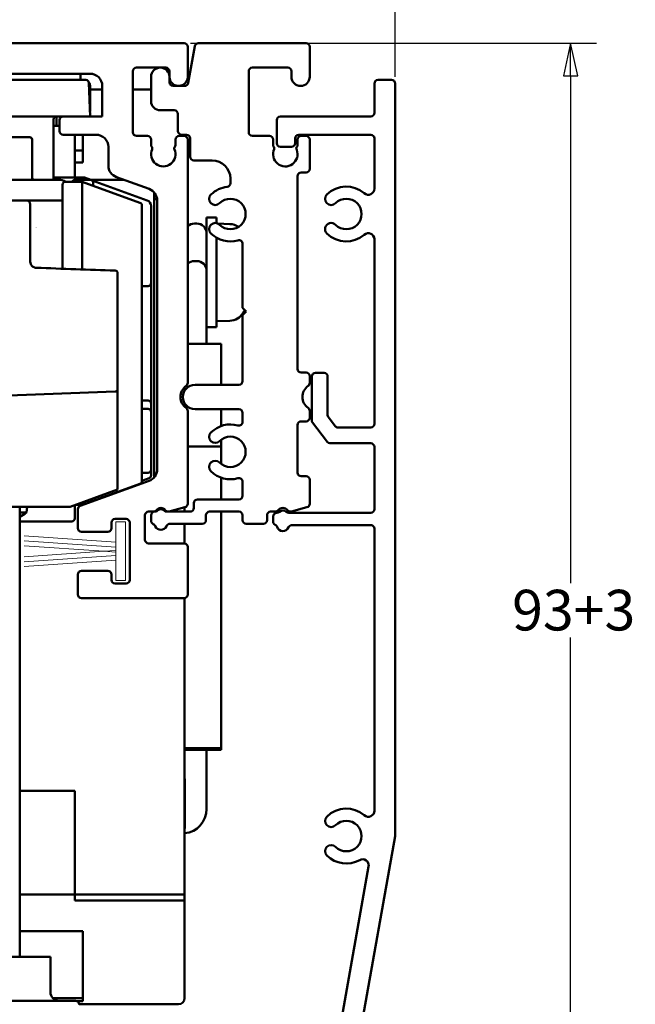
# Model space of a CAD drawing. Units: millimetres. Extents: x 7 to 983, y -56 to 314.
# Drawn here: x 198 to 248, y 163 to 244 of the extents above; entities that cross this region are included whole.
import ezdxf

# ---------------------------------------------------------------- set-up
doc = ezdxf.new("R2010")
doc.units = ezdxf.units.MM
doc.header["$LTSCALE"] = 0.666667
doc.layers.add('Bemaßung (ISO)', color=7, linetype='Continuous', lineweight=25)
doc.layers.add('Sichtbar (ISO)', color=7, linetype='Continuous', lineweight=50)
doc.styles.add('Katalog 2010 - Zeichnung', font='plantc.ttf')
doc.dimstyles.new('Homepage', dxfattribs={"dimscale": 0.666667, "dimtxt": 5, "dimasz": 4, "dimexe": 3.175, "dimexo": 0.8, "dimgap": 0.8, "dimtad": 0, "dimtih": 1, "dimtoh": 1, "dimrnd": 1e-08, "dimtxsty": 'Katalog 2010 - Zeichnung', "dimblk": 'Filled-1', "dimcen": 0.09, "dimdle": 10, "dimclrd": 256, "dimclre": 256, "dimclrt": 256, "dimazin": 2, "dimtfac": 0.5, "dimtofl": 0, "dimtmove": 0, "dimatfit": 3, "dimfxl": 1, "dimtolj": 1, "dimlwd": 30, "dimlwe": 30, "dimarcsym": 0})

# ---------------------------------------------------------------- blocks, each defined once
blk = doc.blocks.new('Filled-1')
at = {"color": 0}
for p, q in [((0, 0), (-1, 0.225)), ((-1, 0.225), (-1, -0.225)), ((-1, 0), (0, 0)), ((-1, -0.225), (0, 0))]:
    blk.add_line(p, q, dxfattribs=at)
at = {"color": 0, "flags": 128}
blk.add_lwpolyline([(-1, -0.225), (0, 0), (-1, 0.225), (-1, -0.225)], dxfattribs=at)
at = {"color": 0}
blk.add_solid([(-1, -0.225), (0, 0), (-1, 0.225), (-1, -0.225)], dxfattribs=at)
blk = doc.blocks.new('*D11')
at = {"layer": 'Bemaßung (ISO)', "lineweight": 30}
for p, q in [((228.659, 238.932), (228.659, 265.497)), ((161.325, 263.38), (190.78, 263.38)), ((225.992, 263.38), (196.537, 263.38))]:
    blk.add_line(p, q, dxfattribs=at)
at = {"layer": 'Defpoints', "color": 0}
for p in [(228.659, 263.38), (158.659, 254.289), (228.659, 238.399)]:
    blk.add_point(p, dxfattribs=at)
at = {"layer": 'Bemaßung (ISO)', "lineweight": 30, "xscale": 2.666666666666666, "yscale": 2.666666666666666, "zscale": 2.666666666666666, "rotation": 180}
blk.add_blockref('Filled-1', (158.659, 263.38), dxfattribs=at)
at = {"layer": 'Bemaßung (ISO)', "lineweight": 30, "xscale": 2.666666666666666, "yscale": 2.666666666666666, "zscale": 2.666666666666666}
blk.add_blockref('Filled-1', (228.659, 263.38), dxfattribs=at)
at = {"layer": 'Bemaßung (ISO)', "lineweight": 35, "insert": (191.314, 265.07), "char_height": 3.3333, "attachment_point": 1, "style": 'Katalog 2010 - Zeichnung'}
blk.add_mtext('\\A1;70', dxfattribs=at)
blk = doc.blocks.new('*D30')
at = {"layer": 'Bemaßung (ISO)', "lineweight": 30}
for p, q in [((211.892, 241.699), (245.162, 241.699)), ((243.045, 239.032), (243.045, 197.422)), ((243.045, 151.365), (243.045, 192.976)), ((200.642, 148.699), (245.162, 148.699))]:
    blk.add_line(p, q, dxfattribs=at)
at = {"layer": 'Defpoints', "color": 0}
for p in [(211.359, 241.699), (200.109, 148.699), (243.045, 148.699)]:
    blk.add_point(p, dxfattribs=at)
at = {"layer": 'Bemaßung (ISO)', "lineweight": 30, "xscale": 2.666666666666666, "yscale": 2.666666666666666, "zscale": 2.666666666666666}
for p, rotation in [((243.045, 241.699), 90), ((243.045, 148.699), 270)]:
    blk.add_blockref('Filled-1', p, dxfattribs=dict(at, rotation=rotation))
at = {"layer": 'Bemaßung (ISO)', "lineweight": 35, "insert": (238.247, 196.889), "char_height": 3.3333, "attachment_point": 1, "style": 'Katalog 2010 - Zeichnung'}
blk.add_mtext('\\A1;93{+3}', dxfattribs=at)

msp = doc.modelspace()

# ---------------------------------------------------------------- linework, layer by layer
at = {"layer": 'Sichtbar (ISO)'}
for p, q in [((176.45862, 241.69883), (211.35862, 241.69883)), ((211.65862, 241.39883), (211.65862, 238.95341)), ((211.70234, 238.44673), (212.23206, 241.45092)), ((212.5275, 241.69883), (221.35862, 241.69883)), ((221.65862, 241.39883), (221.65862, 238.94883)), ((203.65862, 239.19883), (194.20862, 239.19883)), ((202.86993, 239.02734), (202.8814, 238.69883)), ((207.15862, 239.39883), (207.15862, 234.39883)), ((209.85864, 239.69883), (207.45862, 239.69883)), ((208.65862, 236.94883), (208.65862, 238.94883)), ((210.15862, 238.94883), (210.15862, 238.49883)), ((210.15864, 238.94883), (210.15864, 239.39883)), ((216.65862, 239.39883), (216.65862, 234.39883)), ((219.85862, 239.69883), (216.95862, 239.69883)), ((220.15862, 238.94883), (220.15862, 239.39883)), ((198.65877, 238.69883), (189.15877, 238.69883)), ((198.65877, 238.69883), (203.31259, 238.69883)), ((203.65877, 235.69883), (203.56243, 238.45755)), ((203.65877, 236.19883), (203.65877, 238.19883)), ((204.65862, 235.69883), (204.65862, 238.19883)), ((210.45862, 238.19883), (211.40689, 238.19883)), ((226.95862, 235.99883), (226.95862, 238.39883)), ((227.25862, 238.69883), (228.35862, 238.69883)), ((228.65862, 238.39883), (228.65862, 176.69883)), ((204.65862, 237.91498), (203.65877, 237.91498)), ((208.65862, 237.91498), (207.15862, 237.91498)), ((210.55862, 236.19883), (209.40862, 236.19883)), ((210.85862, 234.49883), (210.85862, 235.89883)), ((198.65877, 235.69883), (189.15877, 235.69883)), ((201.45862, 235.69883), (198.65877, 235.69883)), ((200.65877, 230.49883), (200.65877, 235.44883)), ((200.65877, 234.91498), (201.15862, 234.91498)), ((200.90877, 235.69883), (200.90877, 234.91498)), ((201.15862, 234.49883), (201.15862, 235.39883)), ((201.45862, 235.69883), (204.65862, 235.69883)), ((218.95862, 233.49883), (218.95862, 235.39883)), ((219.25862, 235.69883), (226.65862, 235.69883)), ((204.15877, 234.19883), (201.45862, 234.19883)), ((202.40877, 234.19883), (202.40877, 232.41498)), ((203.05877, 234.19883), (203.05877, 231.91498)), ((207.45862, 234.09883), (208.35843, 234.09883)), ((210.95843, 234.09883), (211.35862, 234.09883)), ((211.55862, 234.19883), (211.15862, 234.19883)), ((211.40877, 234.19883), (211.40877, 234.09461)), ((216.95862, 234.09883), (218.35862, 234.09883)), ((226.65862, 234.19883), (220.75862, 234.19883)), ((220.95862, 234.09883), (221.35862, 234.09883)), ((198.70877, 233.99883), (194.00877, 233.99883)), ((198.90877, 233.79883), (198.90877, 232.83228)), ((208.65843, 233.79883), (208.65843, 233.34298)), ((210.65843, 233.34299), (210.65843, 233.79883)), ((211.65862, 233.79883), (211.65862, 213.84774)), ((211.85862, 232.39883), (211.85862, 233.89883)), ((218.65862, 233.33411), (218.65862, 233.79883)), ((220.45862, 233.89883), (220.45862, 233.49883)), ((220.65862, 233.79883), (220.65862, 233.33269)), ((221.65862, 233.79883), (221.65862, 231.39883)), ((226.95862, 229.77789), (226.95862, 233.89883)), ((198.90877, 231.38253), (198.90877, 232.83228)), ((203.05877, 232.91498), (202.40877, 232.91498)), ((205.15877, 231.6666), (205.15877, 233.19883)), ((220.15862, 233.19883), (219.25862, 233.19883)), ((202.40877, 232.41498), (202.40877, 230.69883)), ((203.05877, 231.91498), (202.40877, 231.91498)), ((213.65862, 232.09883), (212.15862, 232.09883)), ((198.90877, 230.69883), (198.90877, 231.38253)), ((221.35862, 231.09883), (220.95862, 231.09883)), ((194.00877, 230.49883), (201.10877, 230.49883)), ((203.11973, 230.69883), (200.65877, 230.69883)), ((201.40877, 223.2123), (201.40877, 230.09883)), ((201.65877, 230.34883), (203.00877, 230.34883)), ((202.40877, 230.49883), (203.70877, 230.49883)), ((203.00877, 223.15642), (203.00877, 230.34883)), ((207.74428, 228.62524), (203.00877, 230.34883)), ((203.71346, 230.49877), (203.20524, 230.68375)), ((203.71331, 230.49883), (206.4434, 230.49883)), ((208.32978, 228.81857), (203.8337, 230.45501)), ((203.90877, 230.29883), (203.90877, 230.02125)), ((208.50079, 229.75), (205.81675, 230.72691)), ((215.15862, 230.23112), (215.15862, 230.59883)), ((220.65862, 230.79883), (220.65862, 214.99883)), ((208.90877, 229.47174), (208.90877, 206.10347)), ((208.95524, 229.41498), (208.90877, 229.41498)), ((198.45877, 228.79883), (189.35877, 228.79883)), ((201.40877, 228.79883), (198.45877, 228.79883)), ((208.90877, 228.91498), (209.15328, 228.91498)), ((209.15877, 206.76491), (209.15877, 228.8103)), ((207.90877, 228.39032), (207.90877, 205.80733)), ((208.65877, 222.04049), (208.65877, 228.34872)), ((212.20877, 226.91498), (212.40877, 226.91498)), ((213.20877, 223.04562), (213.20877, 227.41498)), ((214.00877, 227.41498), (213.20877, 227.41498)), ((214.00877, 226.95366), (214.00877, 227.41498)), ((215.12113, 226.87613), (214.14127, 226.91035)), ((214.00877, 218.41498), (214.00877, 225.76483)), ((216.15862, 219.99883), (216.15862, 225.24679)), ((226.95862, 210.49883), (226.95862, 225.64125)), ((198.75877, 223.78768), (198.75877, 225.03041)), ((212.20877, 223.84562), (212.40877, 223.84562)), ((213.20877, 223.04562), (213.20877, 217.06084)), ((208.65877, 222.04049), (208.65877, 212.15717)), ((205.90877, 221.61134), (205.90877, 214.86289)), ((207.90877, 221.79049), (208.40877, 221.79049)), ((216.45862, 219.69883), (216.15862, 219.99883)), ((216.15862, 219.39883), (216.45862, 219.69883)), ((215.12113, 218.95382), (214.00877, 218.91498)), ((216.15862, 213.99883), (216.15862, 219.39883)), ((214.00877, 218.41498), (213.20877, 218.41498)), ((211.65862, 217.06084), (214.40877, 217.06084)), ((214.40877, 217.06084), (214.40877, 215.08533)), ((214.40877, 213.69883), (214.40877, 215.08533)), ((220.95862, 214.69883), (221.35862, 214.69883)), ((221.65862, 214.39883), (221.65862, 213.84774)), ((221.82993, 210.78124), (221.82993, 214.38087)), ((222.12993, 214.68087), (222.82993, 214.68087)), ((223.12993, 214.38087), (223.12993, 211.21622)), ((205.90877, 205.11097), (205.90877, 213.33564)), ((211.40877, 213.50364), (211.40877, 213.22584)), ((212.25862, 213.69883), (215.85862, 213.69883)), ((208.40877, 212.40717), (207.90877, 212.40717)), ((207.90877, 211.71581), (208.40877, 211.71581)), ((208.65877, 211.46581), (208.65877, 212.15717)), ((211.40877, 212.17181), (211.40877, 211.89402)), ((211.65877, 211.54981), (211.65877, 203.94724)), ((215.85862, 211.69883), (212.25862, 211.69883)), ((214.40877, 211.54891), (214.40877, 211.69883)), ((214.40877, 210.3202), (214.40877, 211.54891)), ((221.65862, 211.54991), (221.65862, 210.99883)), ((208.65877, 206.73184), (208.65877, 211.46581)), ((216.15862, 210.65087), (216.15862, 211.39883)), ((221.35862, 210.69883), (220.95862, 210.69883)), ((223.19034, 211.03567), (223.73327, 210.31518)), ((220.65862, 210.39883), (220.65862, 206.49883)), ((223.02277, 209.09792), (221.89034, 210.6007)), ((223.92114, 210.19883), (226.65862, 210.19883)), ((214.40877, 208.62932), (214.40877, 209.19894)), ((211.65877, 208.62932), (214.40877, 208.62932)), ((214.40877, 208.62932), (214.40877, 207.19872)), ((226.65862, 208.89883), (223.42209, 208.89883)), ((226.95862, 203.49883), (226.95862, 208.59883)), ((208.65877, 206.27388), (208.65877, 206.73184)), ((207.90877, 206.48184), (208.40877, 206.48184)), ((207.90877, 205.82585), (208.49428, 206.03895)), ((214.40877, 206.07745), (214.40877, 205.23253)), ((220.95862, 206.19883), (221.35862, 206.19883)), ((221.65862, 205.89883), (221.65862, 203.94068)), ((202.02999, 203.69921), (205.90877, 205.11097)), ((202.85602, 203.77069), (208.50079, 205.82522)), ((207.74428, 205.57241), (203.00877, 203.84883)), ((207.60404, 205.49883), (207.54211, 205.49883)), ((214.40877, 204.2988), (214.40877, 205.23253)), ((216.15862, 204.5988), (216.15862, 205.74679)), ((212.45862, 204.2988), (215.85862, 204.2988)), ((185.78755, 203.69921), (202.02999, 203.69921)), ((197.90877, 187.69883), (197.90877, 203.69921)), ((198.45932, 203.21912), (198.50132, 203.69921)), ((202.40877, 203.82401), (202.3965, 203.83261)), ((202.40877, 203.82401), (202.47695, 203.84883)), ((202.40877, 202.74883), (202.40877, 203.82401)), ((202.44106, 203.84883), (203.00877, 203.84883)), ((202.65862, 201.94884), (202.65862, 203.48878)), ((203.00877, 203.84883), (203.00877, 204.05546)), ((211.43642, 203.65746), (210.13619, 203.30907)), ((211.39877, 203.2988), (211.39877, 203.64737)), ((211.40877, 203.2988), (211.40877, 203.65005)), ((212.15862, 203.5988), (212.15862, 203.9988)), ((220.1607, 203.30911), (221.43627, 203.6509)), ((198.45932, 203.21912), (197.90877, 203.21912)), ((205.70862, 202.69884), (206.60862, 202.69884)), ((208.15866, 202.99845), (208.15866, 200.99884)), ((208.85871, 203.29845), (208.45866, 203.29845)), ((208.65862, 202.548), (208.65862, 202.9988)), ((208.95862, 203.2988), (209.11221, 203.2988)), ((209.80503, 203.2988), (211.85862, 203.2988)), ((213.15862, 202.9988), (213.15862, 202.5988)), ((215.85862, 203.2988), (213.45862, 203.2988)), ((214.40877, 202.70128), (214.40877, 203.2988)), ((214.40877, 198.45896), (214.40877, 202.70128)), ((216.15862, 202.5988), (216.15862, 202.9988)), ((218.15862, 202.5988), (218.15862, 202.9988)), ((218.45862, 203.2988), (218.83412, 203.2988)), ((218.65862, 202.49883), (218.65862, 202.89883)), ((218.95862, 203.19883), (218.96873, 203.19883)), ((219.94852, 203.19883), (226.65862, 203.19883)), ((197.90877, 202.49883), (202.15877, 202.49883)), ((205.40862, 201.94884), (205.40862, 202.39884)), ((206.90862, 202.39884), (206.90862, 197.69884)), ((212.85862, 202.2988), (210.20024, 202.2988)), ((211.39877, 200.69616), (211.39877, 202.2988)), ((211.40877, 200.69465), (211.40877, 202.2988)), ((217.85862, 202.2988), (216.45862, 202.2988)), ((226.65862, 202.19883), (220.20024, 202.19883)), ((226.95862, 178.77789), (226.95862, 201.89883)), ((205.10862, 201.64884), (202.95862, 201.64884)), ((208.45866, 200.69884), (211.35877, 200.69884)), ((211.65877, 200.39884), (211.65877, 196.49884)), ((202.65862, 196.49884), (202.65862, 198.14884)), ((202.95862, 198.44884), (205.10862, 198.44884)), ((205.40862, 198.14884), (205.40862, 197.69884)), ((214.40877, 195.98895), (214.40877, 198.45896)), ((205.70862, 197.39884), (206.60862, 197.39884)), ((211.35877, 196.19884), (202.95862, 196.19884)), ((211.39877, 171.41498), (211.39877, 196.20152)), ((211.40877, 195.41498), (211.40877, 196.20304)), ((211.39877, 195.41498), (211.40877, 195.41498)), ((211.39877, 195.3729), (211.40877, 195.3729)), ((211.40877, 195.3729), (211.40877, 195.41498)), ((211.40877, 195.3729), (211.40877, 182.2296)), ((214.40877, 195.98895), (214.40877, 192.55767)), ((214.40877, 192.51437), (214.40877, 192.55767)), ((214.40877, 189.47786), (214.40877, 192.51437)), ((214.40877, 185.94143), (214.40877, 189.47786)), ((197.90877, 187.69883), (197.90866, 187.69883)), ((197.90866, 177.69883), (197.90866, 187.69883)), ((214.40877, 185.94143), (214.40877, 183.91694)), ((211.40877, 183.91694), (214.40877, 183.91694)), ((211.40877, 183.76911), (214.40877, 183.76911)), ((213.20877, 178.91498), (213.20877, 183.76911)), ((214.40877, 183.91694), (214.40877, 183.76911)), ((211.39877, 182.2296), (211.40877, 182.2296)), ((211.40877, 181.52565), (211.40877, 182.2296)), ((211.39877, 181.52565), (211.40877, 181.52565)), ((211.39877, 181.40563), (211.41877, 181.40563)), ((211.40877, 181.40563), (211.40877, 181.52565)), ((197.90866, 180.41498), (202.40877, 180.41498)), ((202.40877, 180.41498), (202.40877, 171.41498)), ((211.39877, 180.29545), (211.41877, 180.29545)), ((211.40877, 180.29545), (211.40877, 180.03933)), ((211.40877, 180.03933), (211.40877, 179.6621)), ((211.40877, 179.6621), (211.40877, 179.24936)), ((211.39877, 179.1176), (211.41877, 179.1176)), ((197.90866, 177.69883), (197.90877, 177.69883)), ((197.90877, 166.79883), (197.90877, 177.69883)), ((211.39877, 177.3216), (211.41877, 177.3216)), ((211.39877, 177.30544), (211.41877, 177.30544)), ((211.39877, 177.29712), (211.40877, 177.29712)), ((211.39877, 177.18283), (211.40877, 177.18283)), ((211.39877, 177.00884), (211.40877, 177.00884)), ((211.39877, 176.97536), (211.40877, 176.97536)), ((211.40877, 177.29712), (211.40877, 177.18283)), ((211.40877, 177.18283), (211.40877, 177.00884)), ((211.39877, 176.6767), (211.40877, 176.6767)), ((211.39877, 176.58964), (211.40877, 176.58964)), ((211.39877, 176.56286), (211.40877, 176.56286)), ((211.40877, 176.71956), (211.40877, 176.6767)), ((211.40877, 176.6767), (211.40877, 176.58964)), ((228.65862, 176.69883), (220.70262, 131.94632)), ((211.39877, 175.62134), (211.40877, 175.62134)), ((211.39877, 175.52357), (211.40877, 175.52357)), ((211.39877, 175.47536), (211.40877, 175.47536)), ((211.39877, 175.44054), (211.40877, 175.44054)), ((211.40877, 175.62134), (211.40877, 175.61598)), ((211.40877, 175.52893), (211.40877, 175.52357)), ((211.39877, 175.13792), (211.40877, 175.13792)), ((211.39877, 175.03792), (211.40877, 175.03792)), ((211.39877, 174.72626), (211.40877, 174.72626)), ((211.39877, 174.7121), (211.40877, 174.7121)), ((211.40877, 175.03792), (211.40877, 175.13792)), ((219.27819, 133.64632), (226.48933, 174.209)), ((211.39877, 173.44853), (211.40877, 173.44853)), ((211.39877, 173.06837), (211.40877, 173.06837)), ((211.40877, 173.06837), (211.40877, 171.91498)), ((211.40877, 171.91498), (197.90877, 171.91498)), ((202.40877, 171.41498), (211.39877, 171.41498)), ((211.40877, 163.41498), (211.40877, 171.91498)), ((197.90877, 168.91498), (203.05877, 168.91498)), ((203.05877, 168.91498), (203.05877, 163.41498)), ((200.40877, 166.79883), (193.90877, 166.79883)), ((200.40877, 163.89883), (200.40877, 166.79883)), ((185.35877, 163.19883), (202.45877, 163.19883)), ((200.60291, 163.41498), (203.05877, 163.41498)), ((200.60291, 163.41498), (203.05877, 163.41498)), ((203.05877, 163.16498), (202.5972, 163.16498)), ((203.05877, 163.16498), (203.05877, 163.41498)), ((202.75834, 162.91498), (210.90877, 162.91498))]:
    msp.add_line(p, q, dxfattribs=at)
at = {"layer": 'Sichtbar (ISO)', "linetype": 'Continuous', "lineweight": 18}
for p, q in [((205.75862, 200.78328), (205.75862, 202.44884)), ((205.75862, 202.44884), (206.55862, 202.44884)), ((206.55862, 202.44884), (206.55862, 197.64884)), ((205.75862, 200.78328), (198.26663, 201.30718)), ((205.75862, 200.38328), (198.26663, 200.90718)), ((204.787, 200.05123), (198.26663, 200.50718)), ((205.75862, 200.38328), (205.75862, 200.77852)), ((205.75862, 200.11917), (205.75862, 200.37852)), ((198.26663, 199.59051), (204.787, 200.04646)), ((198.26663, 199.19051), (205.75862, 199.7144)), ((205.75862, 200.11917), (204.787, 200.05123)), ((204.787, 200.04646), (205.75862, 199.97852)), ((205.75862, 199.98328), (205.75862, 200.1144)), ((205.75862, 199.71917), (205.75862, 199.97852)), ((205.75862, 199.31917), (205.75862, 199.7144)), ((198.26663, 198.79051), (205.75862, 199.3144)), ((205.75862, 197.64884), (205.75862, 199.3144)), ((206.55862, 197.64884), (205.75862, 197.64884))]:
    msp.add_line(p, q, dxfattribs=at)
at = {"layer": 'Sichtbar (ISO)'}
for centre, radius, start, end in [((211.35862, 241.39883), 0.3, 0, 90), ((212.5275, 241.39883), 0.3, 90, 170), ((221.35862, 241.39883), 0.3, 0, 90), ((201.57072, 238.98197), 1.3, 2, 9.6025031), ((203.65862, 238.19883), 1, 0, 90), ((207.45862, 239.39883), 0.3, 90, 179.9999977), ((209.40862, 238.94883), 0.75, 0, 180), ((209.85864, 239.39883), 0.3, 0, 90), ((210.90864, 238.94883), 0.75, 180, 0.3500393), ((216.95862, 239.39883), 0.3, 90, 180), ((219.85862, 239.39883), 0.3, 0, 90), ((220.90862, 238.94883), 0.75, 180, 0), ((203.31259, 238.44883), 0.25, 2, 90), ((203.15877, 238.19883), 0.5, 0, 37.1950248), ((210.45862, 238.49883), 0.3, 180, 270), ((211.40689, 238.49883), 0.3, 270, 350), ((227.25862, 238.39883), 0.3, 90, 180), ((228.35862, 238.39883), 0.3, 0, 90), ((209.40862, 236.94883), 0.75, 180, 270), ((203.15877, 236.19883), 0.5, 346.6856566, 0), ((210.55862, 235.89883), 0.3, 0, 90), ((226.65862, 235.99883), 0.3, 270, 0), ((200.90877, 235.44883), 0.25, 90, 180), ((201.45862, 235.39883), 0.3, 90, 180), ((219.25862, 235.39883), 0.3, 90, 180), ((201.45862, 234.49883), 0.3, 180, 270), ((204.15877, 233.19883), 1, 0, 90), ((207.45862, 234.39883), 0.3, 180, 270), ((208.35843, 233.79883), 0.3, 0, 90), ((210.95843, 233.79883), 0.3, 90, 180), ((211.15862, 234.49883), 0.3, 180, 270), ((211.35862, 233.79883), 0.3, 0, 90), ((211.55862, 233.89883), 0.3, 0, 90), ((216.95862, 234.39883), 0.3, 180, 270), ((218.35862, 233.79883), 0.3, 0, 90), ((220.75862, 233.89883), 0.3, 90, 180), ((220.95862, 233.79883), 0.3, 90, 180), ((221.35862, 233.79883), 0.3, 0, 90), ((226.65862, 233.89883), 0.3, 0, 90), ((198.70877, 233.79883), 0.2, 0, 90), ((208.85843, 233.34298), 0.2, 180, 221.4381897), ((210.45843, 233.34299), 0.2, 318.6189267, 0), ((218.85862, 233.33411), 0.2, 180, 221.5453649), ((219.25862, 233.49883), 0.3, 180, 270), ((220.15862, 233.49883), 0.3, 270, 0), ((220.45862, 233.33269), 0.2, 318.7269137, 0), ((209.65862, 232.59883), 1, 156.4515269, 23.5644555), ((208.55856, 233.07826), 0.2, 336.4515269, 41.4381897), ((210.75856, 233.07856), 0.2, 138.6189267, 203.5644555), ((219.65862, 232.59883), 1, 154.6723966, 21.2521049), ((218.55925, 233.06883), 0.2, 347.817097, 41.5453649), ((220.75925, 233.06883), 0.2, 138.7269137, 212.5230331), ((212.15862, 232.39883), 0.3, 180, 270), ((213.65862, 230.59883), 1.5, 0, 90), ((206.15877, 231.6666), 1, 180, 250), ((220.95862, 230.79883), 0.3, 90, 180), ((221.35862, 231.39883), 0.3, 270, 0), ((199.10877, 230.69883), 0.2, 179.9999485, 270.000092), ((201.10877, 229.49883), 1, 58.1092082, 90), ((201.65877, 230.09883), 0.25, 90, 180), ((202.40877, 230.29883), 0.2, 90, 165.5224878), ((203.11973, 230.44883), 0.25, 70, 90), ((203.70877, 230.29883), 0.2, 0, 90), ((214.85862, 230.23112), 0.3, 276.756327, 0), ((208.15877, 228.8103), 1, 0, 70), ((213.92119, 228.93626), 0.5, 135, 315), ((215.15862, 227.69883), 2.25, 96.756327, 135), ((223.42125, 228.93633), 0.5, 134.9971531, 314.9970767), ((224.65862, 227.69883), 2.25, 49.1148071, 134.9970937), ((226.45862, 229.77789), 0.5, 229.1148071, 0), ((198.45877, 228.49883), 0.3, 0, 90), ((207.65877, 228.39032), 0.25, 0, 70), ((208.15877, 228.34872), 0.5, 0, 70), ((215.15862, 227.69883), 1.25, 225, 135), ((224.65862, 227.69883), 1.25, 225.0029233, 134.9970767), ((212.20877, 226.11498), 0.8, 90, 133.4469248), ((212.40877, 226.11498), 0.8, 0, 90), ((213.92119, 226.46139), 0.5, 45, 225), ((215.07576, 225.57692), 1.3, 54.8860447, 88), ((223.42125, 226.46133), 0.5, 45.0029233, 225.0481374), ((215.15862, 227.69883), 2.25, 225, 285.9328038), ((224.65862, 227.69883), 2.25, 225.0129708, 310.8974691), ((226.45907, 225.62015), 0.5, 2.418629, 130.8974691), ((215.85862, 225.24679), 0.3, 0, 105.9328038), ((212.20877, 223.04562), 0.8, 90, 133.4469248), ((212.40877, 223.04562), 0.8, 0, 90), ((199.25877, 223.78768), 0.5, 266.79354, 268.0000002), ((205.70877, 222.86202), 0.2, 0, 88), ((208.40877, 222.04049), 0.25, 270, 0), ((215.07576, 220.25303), 1.3, 272, 329.2086654), ((210.60877, 222.91498), 6.5, 329.2086654, 331.6490807), ((220.95862, 214.99883), 0.3, 180, 270), ((215.85862, 213.99883), 0.3, 270, 0), ((221.35862, 214.39883), 0.3, 0, 90), ((222.12993, 214.38087), 0.3, 90, 180), ((222.82993, 214.38087), 0.3, 0, 90), ((205.70877, 213.33564), 0.2, 272, 0), ((212.15862, 212.69883), 1.1, 124.8499046, 235.1573697), ((212.25862, 212.69883), 1, 90, 270), ((211.35862, 213.84774), 0.3, 304.8499046, 0), ((222.15862, 212.69883), 1.1, 124.8499046, 235.1500954), ((221.35862, 213.84774), 0.3, 304.8499046, 0), ((208.40877, 212.15717), 0.25, 0, 90), ((208.40877, 211.46581), 0.25, 0, 90), ((211.35877, 211.54981), 0.3, 0, 55.1573697), ((215.85862, 211.39883), 0.3, 0, 90), ((221.35862, 211.54991), 0.3, 0, 55.1500954), ((220.95862, 210.39883), 0.3, 90, 180), ((221.35862, 210.99883), 0.3, 270, 0), ((222.12993, 210.78124), 0.3, 180, 217), ((223.42993, 211.21622), 0.3, 180, 217), ((215.15862, 208.19883), 2.25, 74.0671962, 135), ((215.85862, 210.65087), 0.3, 254.0671962, 0), ((223.97698, 210.49883), 0.30515, 217, 259.4562291), ((226.65862, 210.49883), 0.3, 270, 0), ((213.92119, 209.43626), 0.5, 135, 315), ((215.15862, 208.19883), 1.25, 225, 135), ((223.42209, 209.39883), 0.5, 217, 270), ((226.65862, 208.59883), 0.3, 0, 90), ((213.92119, 206.96139), 0.5, 45, 225), ((208.40877, 206.73184), 0.25, 270, 0), ((208.15877, 206.76491), 1, 290, 0), ((208.40877, 206.27388), 0.25, 290, 0), ((215.15862, 208.19883), 2.25, 225, 285.9328038), ((215.85862, 205.74679), 0.3, 0, 105.9328038), ((220.95862, 206.49883), 0.3, 180, 270), ((221.35862, 205.89883), 0.3, 0, 90), ((207.65877, 205.80733), 0.25, 290, 0), ((212.45862, 203.9988), 0.3, 90, 180), ((215.85862, 204.5988), 0.3, 270, 0), ((202.95862, 203.48878), 0.3, 110, 180), ((209.45877, 203.14854), 0.45, 36.8992035, 143.1380936), ((209.45862, 203.0988), 0.4, 30, 150), ((211.35877, 203.94724), 0.3, 285, 0), ((211.85862, 203.5988), 0.3, 270, 0), ((219.45862, 203.0988), 0.5, 38.690758, 141.3178125), ((221.35862, 203.94068), 0.3, 285, 0), ((226.65862, 203.49883), 0.3, 270, 0), ((193.90877, 209.79883), 8, 300, 304.6679114), ((202.15877, 202.74883), 0.25, 270, 0), ((205.70862, 202.39884), 0.3, 90, 180), ((206.60862, 202.39884), 0.3, 0, 90), ((208.45866, 202.99845), 0.3, 90.000003, 179.9999991), ((208.95862, 202.9988), 0.3, 90, 180), ((208.85871, 203.59845), 0.3, 270, 323.1380936), ((210.05854, 203.59884), 0.3, 216.8992035, 285), ((213.45862, 202.9988), 0.3, 90, 180), ((215.85862, 202.9988), 0.3, 0, 90), ((218.45862, 202.9988), 0.3, 90, 180), ((218.95862, 202.89883), 0.3, 90, 180), ((218.83412, 203.5988), 0.3, 270, 321.3178125), ((218.96873, 203.49883), 0.3, 270, 314.4153086), ((219.45862, 202.99883), 0.4, 45.5846914, 134.4153086), ((219.94852, 203.49883), 0.3, 225.5846914, 270), ((220.08305, 203.59889), 0.3, 218.690758, 285), ((202.95862, 201.94884), 0.3, 180, 270), ((205.10862, 201.94884), 0.3, 270, 0), ((208.95862, 202.548), 0.3, 180, 246.2529384), ((208.717, 201.9988), 0.3, 22.0243128, 66.2529384), ((209.45862, 202.2988), 0.5, 202.0243128, 337.9756872), ((210.20024, 201.9988), 0.3, 90, 157.9756872), ((212.85862, 202.5988), 0.3, 270, 0), ((216.45862, 202.5988), 0.3, 180, 270), ((217.85862, 202.5988), 0.3, 270, 0), ((218.95862, 202.49883), 0.3, 180, 243.955357), ((218.69518, 201.95975), 0.3, 17.3878935, 63.955357), ((219.45862, 202.19883), 0.5, 197.3878935, 337.9756872), ((220.20024, 201.89883), 0.3, 90, 157.9756872), ((226.65862, 201.89883), 0.3, 0, 90), ((208.45866, 200.99884), 0.3, 180, 270), ((211.35877, 200.39884), 0.3, 0, 90), ((202.95862, 198.14884), 0.3, 90, 180), ((205.10862, 198.14884), 0.3, 0, 90), ((205.70862, 197.69884), 0.3, 180, 270), ((206.60862, 197.69884), 0.3, 270, 0), ((202.95862, 196.49884), 0.3, 180, 270), ((211.35877, 196.49884), 0.3, 270, 0), ((211.20877, 178.91498), 2, 275.7391705, 0), ((224.65862, 176.69883), 2.25, 49.1148071, 134.9970767), ((226.45862, 178.77789), 0.5, 229.1148071, 0), ((223.42125, 177.93633), 0.5, 134.9970767, 314.9970767), ((224.65862, 176.69883), 1.25, 225.0029233, 134.9970767), ((223.42125, 175.46133), 0.5, 45.0029233, 225.0029233), ((224.65862, 176.69883), 2.25, 225.0029233, 299.1239579), ((225.99705, 174.29651), 0.5, 349.919402, 119.1239579), ((201.10877, 163.89883), 0.7, 180, 270), ((202.45877, 162.89883), 0.3, 0, 90), ((210.90877, 163.41498), 0.5, 270, 0)]:
    msp.add_arc(centre, radius, start, end, dxfattribs=at)
for points, knots in [([(198.75877, 225.03041), (198.75877, 225.83743), (198.75877, 227.37587), (198.75877, 228.21711), (198.75877, 228.49883)], [-0.954362337, -0.954362337, -0.954362337, -0.954362337, -0.546345424, -0.002322875, -0.002322875, -0.002322875, -0.002322875]), ([(199.2308, 223.28846), (199.20372, 223.28998), (199.18195, 223.29294), (199.12935, 223.3026), (199.07221, 223.32104), (198.936, 223.38659), (198.84345, 223.48537), (198.79781, 223.59399)], [0, 0, 0, 0, 0.021958941, 0.043917883, 0.087835765, 0.131753648, 0.307425178, 0.307425178, 0.307425178, 0.307425178]), ([(205.90877, 221.61134), (205.90877, 221.92001), (205.90877, 222.57711), (205.90877, 222.86202), (205.90877, 222.86202)], [0, 0, 0, 0, 0.097225111, 0.226858591, 0.226858591, 0.226858591, 0.226858591]), ([(205.90877, 213.33564), (205.90877, 213.33564), (205.90877, 213.60213), (205.90877, 214.38218), (205.90877, 214.86289)], [0, 0, 0, 0, 0.109414814, 0.255301232, 0.255301232, 0.255301232, 0.255301232]), ([(211.41877, 181.40563), (211.41877, 181.40563), (211.41877, 181.40017), (211.41877, 181.38475), (211.41877, 181.37814), (211.41877, 181.36016), (211.41877, 181.35204), (211.41877, 181.32962), (211.41877, 181.31394), (211.41877, 181.21181), (211.41877, 181.14012), (211.41877, 181.02905), (211.41877, 180.97388), (211.41877, 180.86723), (211.41877, 180.82615), (211.41877, 180.73991), (211.41877, 180.69821), (211.41877, 180.62012), (211.41877, 180.57356), (211.41877, 180.43077), (211.41877, 180.3976), (211.41877, 180.33047), (211.41877, 180.30951), (211.41877, 180.29581), (211.41877, 180.29416), (211.41877, 180.29626)], [-63.429866909, -63.429866909, -63.429866909, -63.429866909, -63.417034499, -63.417034499, -63.411546101, -63.411546101, -63.407642077, -63.407642077, -63.40134276, -63.40134276, -63.372958203, -63.372958203, -63.361302779, -63.361302779, -63.354396455, -63.354396455, -63.34708068, -63.34708068, -63.340251068, -63.340251068, -63.329926909, -63.329926909, -63.140265009, -63.140265009, -62.991511469, -62.991511469, -62.991511469, -62.991511469]), ([(211.41877, 180.29545), (211.41877, 180.25913), (211.41877, 180.23039), (211.41877, 180.1761), (211.41877, 180.1521), (211.41877, 180.06979), (211.41877, 180.01782), (211.41877, 179.86859), (211.41877, 179.77261), (211.41877, 179.56178), (211.41877, 179.47364), (211.41877, 179.28612), (211.41877, 179.1664), (211.41877, 179.13947), (211.41877, 179.12737), (211.41877, 179.11758)], [-60.990981156, -60.990981156, -60.990981156, -60.990981156, -60.934205055, -60.934205055, -60.885215329, -60.885215329, -60.781510811, -60.781510811, -60.653062314, -60.653062314, -60.442546955, -60.442546955, -60.323550246, -60.323550246, -60.200679637, -60.200679637, -60.200679637, -60.200679637]), ([(211.41877, 179.11762), (211.41877, 179.11761), (211.41877, 179.11718), (211.41877, 179.11423), (211.41877, 179.10991), (211.41877, 179.09601), (211.41877, 179.08845), (211.41877, 179.06762), (211.41877, 179.05542), (211.41877, 178.98943), (211.41877, 178.91758), (211.41877, 178.81167), (211.41877, 178.77995), (211.41877, 178.67918), (211.41877, 178.51802), (211.41877, 178.33217), (211.41877, 178.25249), (211.41877, 178.02381), (211.41877, 177.97703), (211.41877, 177.92334), (211.41877, 177.89406), (211.41877, 177.83547), (211.41877, 177.80733), (211.41877, 177.68698), (211.41877, 177.60833), (211.41877, 177.49578), (211.41877, 177.4692), (211.41877, 177.41888), (211.41877, 177.39487), (211.41877, 177.33325), (211.41877, 177.32129), (211.41877, 177.32154)], [-59.57667566, -59.57667566, -59.57667566, -59.57667566, -59.52836815, -59.52836815, -59.42788839, -59.42788839, -59.36091101, -59.36091101, -59.29709308, -59.29709308, -59.06712944, -59.06712944, -58.93632093, -58.93632093, -58.66184424, -58.66184424, -58.20082217, -58.20082217, -57.99304931, -57.99304931, -57.7176828, -57.7176828, -57.43469388, -57.43469388, -56.54176555, -56.54176555, -56.24575952, -56.24575952, -55.9322783, -55.9322783, -55.27968829, -55.27968829, -55.27968829, -55.27968829]), ([(211.40877, 177.00884), (211.40877, 177.00884), (211.40877, 176.99092), (211.40877, 176.98128), (211.40877, 176.9784), (211.40877, 176.97535)], [-0.04757840384, -0.04757840384, -0.04757840384, -0.04757840384, -0.04536449728, -0.04536449728, -0.04450414376, -0.04450414376, -0.04450414376, -0.04450414376]), ([(211.40877, 176.97536), (211.40877, 176.91307), (211.40877, 176.86721), (211.40877, 176.80393), (211.40877, 176.77058), (211.40877, 176.71956)], [-0.0369861306, -0.0369861306, -0.0369861306, -0.0369861306, -0.0180043596, -0.0180043596, 0, 0, 0, 0]), ([(211.40877, 176.58964), (211.40877, 176.58674), (211.40877, 176.58419), (211.40877, 176.57923), (211.40877, 176.5769), (211.40877, 176.56988), (211.40877, 176.56595), (211.40877, 176.56286)], [-0.00581022101, -0.00581022101, -0.00581022101, -0.00581022101, -0.00470852227, -0.00470852227, -0.00337623434, -0.00337623434, 0, 0, 0, 0]), ([(211.40877, 176.26688), (211.40877, 176.16768), (211.40877, 176.06669), (211.40877, 175.87211), (211.40877, 175.75792), (211.40877, 175.62134)], [-0.0835898594, -0.0835898594, -0.0835898594, -0.0835898594, -0.0409992269, -0.0409992269, 0, 0, 0, 0]), ([(211.40877, 175.61598), (211.40877, 175.61184), (211.40877, 175.60778), (211.40877, 175.59991), (211.40877, 175.5963), (211.40877, 175.58521), (211.40877, 175.5804), (211.40877, 175.5674), (211.40877, 175.55919), (211.40877, 175.53827), (211.40877, 175.53307), (211.40877, 175.52893)], [-0.0241624664, -0.0241624664, -0.0241624664, -0.0241624664, -0.0236864599, -0.0236864599, -0.0232086907, -0.0232086907, -0.0220868954, -0.0220868954, -0.0155893093, -0.0155893093, 0, 0, 0, 0]), ([(211.40877, 175.52357), (211.40877, 175.51863), (211.40877, 175.51325), (211.40877, 175.50458), (211.40877, 175.50047), (211.40877, 175.49679)], [-0.00266474574, -0.00266474574, -0.00266474574, -0.00266474574, -0.00110331165, -0.00110331165, 0, 0, 0, 0]), ([(211.40877, 175.49679), (211.40877, 175.49341), (211.40877, 175.49002), (211.40877, 175.48286), (211.40877, 175.47901), (211.40877, 175.47536)], [-0.00221106885, -0.00221106885, -0.00221106885, -0.00221106885, -0.00119942274, -0.00119942274, 0, 0, 0, 0]), ([(211.40877, 175.44054), (211.40877, 175.39082), (211.40877, 175.3412), (211.40877, 175.26298), (211.40877, 175.21121), (211.40877, 175.13792)], [-0.234907968, -0.234907968, -0.234907968, -0.234907968, -0.152471041, -0.152471041, -0.104486216, -0.104486216, -0.104486216, -0.104486216]), ([(211.40877, 174.7121), (211.40877, 174.7121), (211.40877, 174.70456), (211.40877, 174.69057), (211.40877, 174.67615), (211.40877, 174.62358), (211.40877, 174.59221), (211.40877, 174.50139), (211.40877, 174.44784), (211.40877, 174.27055), (211.40877, 174.179), (211.40877, 174.07269)], [-0.319572148, -0.319572148, -0.319572148, -0.319572148, -0.208149647, -0.208149647, -0.113069899, -0.113069899, -0.063976191, -0.063976191, -0.031893478, -0.031893478, 0, 0, 0, 0]), ([(211.40877, 174.07269), (211.40877, 173.98074), (211.40877, 173.90634), (211.40877, 173.79578), (211.40877, 173.73032), (211.40877, 173.59653), (211.40877, 173.55425), (211.40877, 173.4781), (211.40877, 173.458), (211.40877, 173.44853)], [-0.0475157849, -0.0475157849, -0.0475157849, -0.0475157849, -0.0352047108, -0.0352047108, -0.0275105589, -0.0275105589, -0.0190390192, -0.0190390192, 0, 0, 0, 0]), ([(211.40877, 173.44853), (211.40877, 173.41171), (211.40877, 173.37684), (211.40877, 173.31618), (211.40877, 173.2883), (211.40877, 173.22033), (211.40877, 173.17325), (211.40877, 173.07552), (211.40877, 173.06837), (211.40877, 173.06837)], [-0.0639879734, -0.0639879734, -0.0639879734, -0.0639879734, -0.0503614573, -0.0503614573, -0.0385204648, -0.0385204648, -0.0235421916, -0.0235421916, 0, 0, 0, 0])]:
    msp.add_open_spline(points, degree=3, knots=knots, dxfattribs=at)
for points in [[(199.25679, 226.57191), (199.25745, 226.57233), (199.25811, 226.57275), (199.25877, 226.57316)], [(198.79781, 223.59399), (198.77402, 223.65061), (198.75877, 223.71528), (198.75877, 223.78768)], [(205.71575, 223.06189), (203.55762, 223.13726), (201.39947, 223.21262), (199.24132, 223.28799)], [(194.08327, 212.72954), (197.96081, 212.86495), (201.8383, 213.00035), (205.71575, 213.13576)], [(211.40877, 177.30544), (211.40877, 177.30267), (211.40877, 177.2999), (211.40877, 177.29712)], [(211.40877, 176.56286), (211.40877, 176.4329), (211.40877, 176.3632), (211.40877, 176.26688)], [(211.40877, 175.47661), (211.40877, 175.45702), (211.40877, 175.44054), (211.40877, 175.44054)], [(211.40877, 175.03792), (211.40877, 174.9523), (211.40877, 174.848), (211.40877, 174.72626)], [(211.40877, 174.72626), (211.40877, 174.72123), (211.40877, 174.71652), (211.40877, 174.7121)]]:
    msp.add_open_spline(points, degree=3, dxfattribs=at)

# ---------------------------------------------------------------- dimensions: what is measured, and where the dimension line sits
at = {"layer": 'Bemaßung (ISO)', "lineweight": 35}
dim = msp.add_linear_dim(base=(228.65862, 263.38031), p1=(158.65862, 254.2894), p2=(228.65862, 238.39883), angle=180, dimstyle='Homepage', override={"dimtih": 0, "dimtoh": 0, "dimdec": 2, "dimse1": 1, "dimtp": 0, "dimtm": 0, "dimtdec": 2, "dimatfit": 1}, dxfattribs=at)
dim.commit()
dim.dimension.update_dxf_attribs({"geometry": '*D11', "text_midpoint": (193.65862, 263.38031), "dimtype": 160})
dim = msp.add_linear_dim(base=(243.04499, 148.69883), p1=(211.35862, 241.69883), p2=(200.10877, 148.69883), angle=270, text='<>{+3}', dimstyle='Homepage', override={"dimdec": 2, "dimtp": 0, "dimtm": 0, "dimtdec": 2, "dimatfit": 1}, dxfattribs=at)
dim.commit()
dim.dimension.update_dxf_attribs({"geometry": '*D30', "text_midpoint": (243.04499, 195.19883), "dimtype": 160})

doc.saveas('drawing.dxf')
